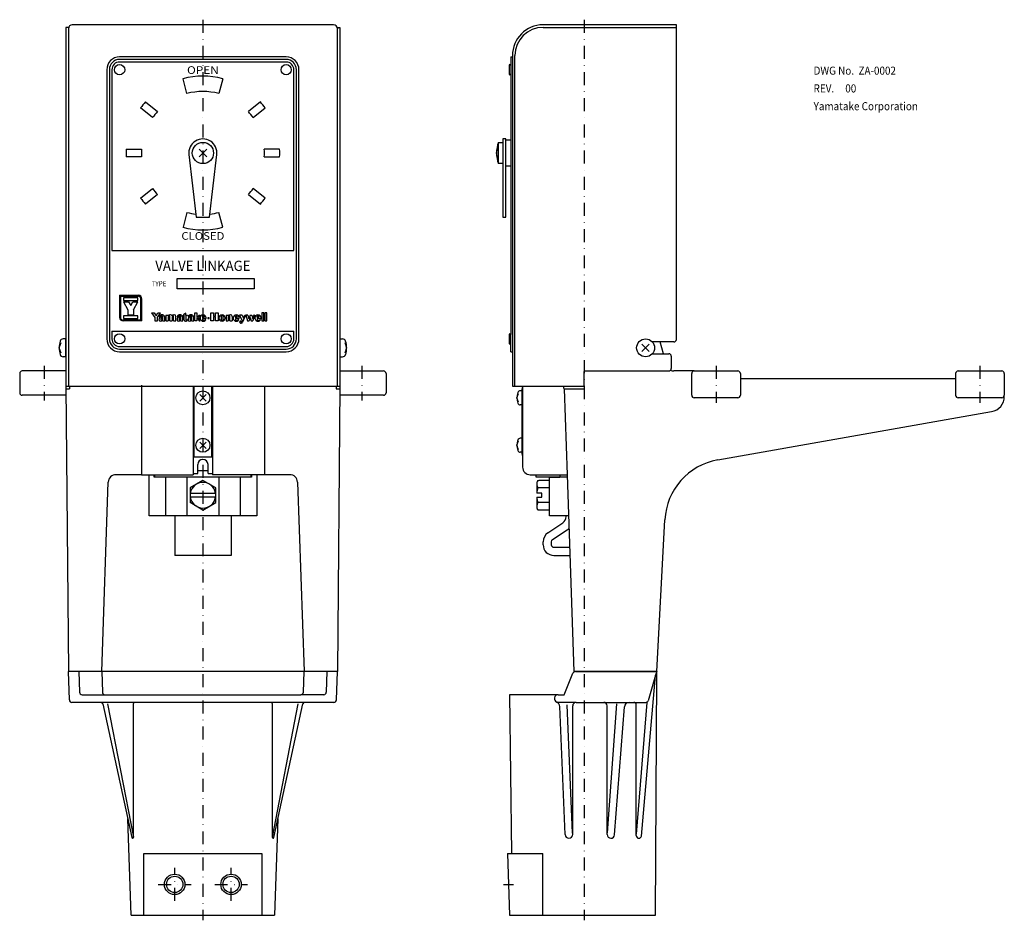
# Model space of a CAD drawing. Extents: x -72 to 313, y -299 to 52.
import ezdxf
from ezdxf.enums import TextEntityAlignment as Align

# ---------------------------------------------------------------- set-up
doc = ezdxf.new("R2010")
doc.units = 0
doc.linetypes.add('DASHDOT', pattern=[10.113158, 5.056579, -2.528289, 0, -2.528289])
doc.layers.add('1', color=7, linetype='CONTINUOUS')

msp = doc.modelspace()

# ---------------------------------------------------------------- linework, layer by layer
at = {"layer": '1', "color": 7}
for p, q in [((51, 50), (-51, 50)), ((184.8, 50), (132.8, 50)), ((184.8, 49), (184.8, 50)), ((-52.5, 49), (-53.5, 49)), ((-53.5, 49), (-53.5, -91)), ((-52.5, 49), (-52.5, 48.5)), ((-52.5, 48.5), (-52.5, -91)), ((52.5, 49), (53.5, 49)), ((52.5, 49), (52.5, 48.5)), ((52.5, -91), (52.5, 48.5)), ((53.5, 49), (53.5, -91)), ((132.8, 49), (184.8, 49)), ((184.8, -72.7), (184.8, 49)), ((32.5, 37.5), (-32.5, 37.5)), ((32.5, 36.5), (-32.5, 36.5)), ((32.5, 35.5), (-32.5, 35.5)), ((120.2, 37.5), (120.2, -70.85)), ((120.2, 37.5), (120.8, 37.5)), ((120.8, 38), (120.8, -91)), ((121.8, -91), (121.8, 38)), ((-37.5, 32.5), (-37.5, -72.5)), ((-36.5, 32.5), (-36.5, -72.5)), ((-35.5, 32.5), (-35.5, -38)), ((35.5, -38), (35.5, 32.5)), ((36.5, -72.5), (36.5, 32.5)), ((37.5, -72.5), (37.5, 32.5)), ((119.5, 34.15), (119.5, 30.85)), ((-6.21, 23.18), (-7.76, 28.98)), ((7.76, 28.98), (6.21, 23.18)), ((-22.43, 19.92), (-17.74, 16.16)), ((22.43, 19.92), (17.74, 16.16)), ((-19.62, 13.82), (-24.31, 17.58)), ((19.62, 13.82), (24.31, 17.58)), ((115.4, 4.15), (117.1, 4.15)), ((115.4, -4.15), (115.4, 4.15)), ((118.3, 5.5), (117.1, 5.5)), ((117.1, 5.5), (117.1, -25)), ((117.1, 4.15), (117.1, -4.15)), ((118.3, -25), (118.3, 5.5)), ((120.2, 5), (118.3, 5)), ((118.3, -5), (118.3, 5)), ((-29.96, 1.5), (-23.95, 1.5)), ((-1.48, 1.48), (1.48, -1.48)), ((-1.48, -1.48), (1.48, 1.48)), ((29.96, 1.5), (23.95, 1.5)), ((114.6, 0), (115.16, 2.1)), ((-23.95, -1.5), (-29.96, -1.5)), ((-5.46, -0.64), (-2.6, -25)), ((2.6, -25), (5.46, -0.64)), ((23.95, -1.5), (29.96, -1.5)), ((115.16, -2.1), (114.6, 0)), ((117.1, -4.15), (115.4, -4.15)), ((118.3, -5), (120.2, -5)), ((-24.31, -17.58), (-19.62, -13.82)), ((24.31, -17.58), (19.62, -13.82)), ((-17.74, -16.16), (-22.43, -19.92)), ((17.74, -16.16), (22.43, -19.92)), ((-6.21, -23.18), (-7.76, -28.98)), ((-2.6, -25), (2.6, -25)), ((7.76, -28.98), (6.21, -23.18)), ((117.1, -25), (118.3, -25)), ((-35.5, -38), (35.5, -38)), ((-10, -49), (20, -49)), ((-10, -53), (-10, -49)), ((20, -49), (20, -53)), ((20, -53), (-10, -53)), ((-53.5, -72.5), (-54.48, -72.5)), ((-53.5, -79.5), (-53.5, -72.5)), ((-35.5, -69.5), (35.5, -69.5)), ((-35.5, -69.5), (-35.5, -72.5)), ((35.5, -72.5), (35.5, -69.5)), ((53.5, -72.5), (54.47, -72.5)), ((53.5, -72.5), (53.5, -79.5)), ((119.5, -70.85), (119.5, -74.15)), ((120.2, -74.15), (120.2, -70.85)), ((-56.1, -75.98), (-55.36, -73.95)), ((-55.35, -78.05), (-56.1, -75.98)), ((-32.5, -75.5), (32.5, -75.5)), ((-32.5, -76.5), (32.5, -76.5)), ((55.35, -73.95), (56.1, -76.02)), ((56.1, -76.02), (55.36, -78.05)), ((120.2, -77.5), (120.2, -74.15)), ((171.35, -74.55), (174.25, -77.45)), ((171.35, -77.45), (174.25, -74.55)), ((183.8, -73.7), (175.44, -73.7)), ((179.76, -78.3), (178.52, -73.7)), ((-53.5, -79.5), (-54.47, -79.5)), ((-32.5, -77.5), (32.5, -77.5)), ((53.5, -79.5), (54.48, -79.5)), ((120.2, -77.5), (120.8, -77.5)), ((175.44, -78.3), (181.8, -78.3)), ((182.8, -79.3), (182.8, -84)), ((-71.5, -86), (-71.5, -93.5)), ((-53.5, -85), (-70.5, -85)), ((53.5, -85), (70.5, -85)), ((71.5, -86), (71.5, -93.5)), ((149, -85), (148.8, -85.2)), ((148.8, -90.8), (148.8, -85.2)), ((149, -85), (181.8, -85)), ((191.8, -85), (183.85, -85)), ((190.8, -94.5), (190.8, -86)), ((191.8, -85), (208.8, -85)), ((209.8, -86), (209.8, -94.5)), ((209.8, -88), (293.8, -88)), ((293.8, -86), (293.8, -94.5)), ((294.8, -85), (311.8, -85)), ((312.8, -86), (312.8, -94.5)), ((-53.5, -91), (-52.5, -91)), ((-53.45, -91), (-52.5, -202.3)), ((-53.44, -92.04), (-52, -92.04)), ((-52.5, -91), (52.5, -91)), ((-52, -91), (-52, -92.04)), ((-24, -90.5), (-24, -125.5)), ((-3.8, -91), (-3.8, -125.5)), ((-3.5, -91), (-3.5, -118.5)), ((-3.5, -91), (3.5, -91)), ((3.5, -118.5), (3.5, -91)), ((3.8, -91), (3.8, -125.5)), ((24, -91), (24, -125.5)), ((52, -91), (52, -92.04)), ((52, -92.04), (53.44, -92.04)), ((53.45, -91), (52.5, -202.3)), ((52.5, -91), (53.5, -91)), ((120.8, -91), (121.8, -91)), ((121.8, -91), (148.6, -91)), ((124.6, -117.5), (124.6, -92)), ((124.8, -91), (124.8, -122.5)), ((140.95, -92), (148.8, -92)), ((140.95, -92.04), (142.12, -125.5)), ((148.8, -90.8), (148.6, -91)), ((148.8, -90.8), (148.8, -92)), ((-62, -94.5), (-70.5, -94.5)), ((-53.42, -94.5), (-62, -94.5)), ((-1.24, -96.74), (1.24, -94.26)), ((-1.24, -94.26), (1.24, -96.74)), ((70.5, -94.5), (53.42, -94.5)), ((122.6, -95.5), (123.24, -93.75)), ((123.24, -97.25), (122.6, -95.5)), ((124.6, -92.75), (123.86, -92.75)), ((124.6, -98.25), (124.6, -92.75)), ((208.8, -95.5), (191.8, -95.5)), ((311.8, -95.5), (294.8, -95.5)), ((312.8, -94.97), (312.8, -94.5)), ((124.6, -98.25), (123.86, -98.25)), ((200.93, -119.73), (307.84, -100.87)), ((124.6, -111.25), (123.86, -111.25)), ((124.6, -116.75), (124.6, -111.25)), ((-1.24, -115.24), (1.24, -112.76)), ((-1.24, -112.76), (1.24, -115.24)), ((122.6, -114), (123.24, -112.25)), ((123.24, -115.75), (122.6, -114)), ((-3.5, -118.5), (3.5, -118.5)), ((124.6, -116.75), (123.86, -116.75)), ((-2, -123.9), (-2, -121.5)), ((2, -123.9), (2, -121.5)), ((-24, -125.5), (-33.92, -125.5)), ((-24, -125.5), (-3.8, -125.5)), ((-21, -141.5), (-21, -125.5)), ((-19, -126.5), (-19, -125.5)), ((-14.62, -126.5), (-19, -126.5)), ((-18.75, -126.5), (-18.75, -125.5)), ((18.75, -126.5), (-18.75, -126.5)), ((-14.62, -126.5), (-14.62, -141.5)), ((-6.28, -126.5), (-14.62, -126.5)), ((6.28, -126.5), (-6.28, -126.5)), ((-6.28, -126.5), (-6.28, -141.5)), ((-3.8, -125), (-2, -125)), ((-2, -123.9), (2, -123.9)), ((-2, -125), (-2, -123.9)), ((2, -125), (2, -123.9)), ((2, -125), (3.8, -125)), ((24, -125.5), (3.8, -125.5)), ((6.28, -126.5), (6.28, -141.5)), ((19, -126.5), (6.28, -126.5)), ((14.62, -141.5), (14.62, -126.5)), ((18.75, -125.5), (18.75, -126.5)), ((19, -125.5), (19, -126.5)), ((21, -125.5), (21, -141.5)), ((33.92, -125.5), (24, -125.5)), ((127.8, -125.5), (142.12, -125.5)), ((130.05, -126.5), (130.05, -125.5)), ((139.3, -126.5), (130.05, -126.5)), ((135.3, -141.5), (135.3, -126.5)), ((135.3, -126.5), (139.3, -126.5)), ((139.3, -125.5), (139.3, -126.5)), ((142.15, -126.5), (139.3, -126.5)), ((142.12, -125.5), (144.8, -202.3)), ((-39.5, -202.3), (-36.92, -128.4)), ((0, -127.73), (-5, -130.61)), ((-5, -130.61), (-5, -132.7)), ((5, -130.61), (0, -127.73)), ((5, -132.7), (5, -130.61)), ((36.92, -128.4), (39.5, -202.3)), ((130.3, -129.18), (130.3, -132.7)), ((130.75, -127.73), (130.64, -127.91)), ((130.75, -127.73), (131.13, -127.73)), ((135.3, -130.61), (130.75, -130.61)), ((135.3, -127.73), (131.13, -127.73)), ((135.3, -130.61), (135.3, -127.73)), ((135.3, -136.39), (135.3, -130.61)), ((-5, -132.7), (-5, -134.3)), ((-5, -132.7), (-4.94, -132.7)), ((-5, -134.3), (-5, -136.39)), ((-4.94, -134.3), (-5, -134.3)), ((-4.94, -132.7), (4.94, -132.7)), ((4.94, -134.3), (-4.94, -134.3)), ((4.94, -132.7), (5, -132.7)), ((5, -134.3), (4.94, -134.3)), ((5, -134.3), (5, -132.7)), ((5, -136.39), (5, -134.3)), ((130.33, -132.7), (130.3, -132.7)), ((130.3, -134.3), (130.33, -134.3)), ((130.3, -134.3), (130.3, -137.82)), ((132.3, -132.7), (130.33, -132.7)), ((130.33, -134.3), (132.3, -134.3)), ((132.3, -134.3), (132.3, -132.7)), ((0, -139.27), (-5, -136.39)), ((0, -139.27), (5, -136.39)), ((135.3, -136.39), (130.75, -136.39)), ((135.3, -139.27), (135.3, -136.39)), ((-14.62, -141.5), (-21, -141.5)), ((-6.28, -141.5), (-14.62, -141.5)), ((-11, -141.5), (-11, -157)), ((6.28, -141.5), (-6.28, -141.5)), ((21, -141.5), (6.28, -141.5)), ((11, -141.5), (11, -157)), ((130.75, -139.27), (130.64, -139.09)), ((135.3, -139.27), (130.75, -139.27)), ((142.68, -141.5), (135.3, -141.5)), ((134.67, -148.15), (140.46, -144.29)), ((177.2, -202.3), (180.31, -143.04)), ((136.45, -150.8), (142.24, -146.94)), ((132.8, -152.8), (132.8, -151.64)), ((136, -151.64), (136, -152.8)), ((11, -157), (-11, -157)), ((137, -153.8), (143.11, -153.8)), ((137, -157), (143.22, -157)), ((-39.5, -202.3), (-52.5, -202.3)), ((-52.11, -213.33), (-52.5, -202.3)), ((-48.44, -202.3), (-52.5, -202.3)), ((-48.44, -202.3), (-48.16, -210.33)), ((48.44, -202.3), (-48.44, -202.3)), ((-39.5, -202.3), (-39.22, -210.33)), ((39.22, -210.33), (39.5, -202.3)), ((52.5, -202.3), (39.5, -202.3)), ((48.44, -202.3), (48.16, -210.33)), ((52.5, -202.3), (48.44, -202.3)), ((52.11, -213.33), (52.5, -202.3)), ((141.06, -211.3), (144.45, -202.93)), ((177.2, -202.3), (144.8, -202.3)), ((145.37, -202.3), (177.2, -202.3)), ((177.2, -202.3), (176.63, -203.71)), ((177.19, -203.78), (177.2, -202.3)), ((171.16, -266.42), (176.62, -203.76)), ((176.63, -203.71), (173.82, -213.67)), ((176.62, -203.76), (176.63, -203.71)), ((176.7, -297.3), (177.19, -203.78)), ((-47.16, -211.3), (-38.22, -211.3)), ((-38.22, -211.3), (38.22, -211.3)), ((47.16, -211.3), (38.22, -211.3)), ((138.7, -211.3), (119.7, -211.3)), ((119.7, -211.3), (120.42, -273.3)), ((138.7, -211.3), (141.06, -211.3)), ((51.12, -214.3), (-51.12, -214.3)), ((-39.04, -214.85), (-27.71, -267.06)), ((-37.24, -214.85), (-27.11, -266.93)), ((-27.04, -266.93), (-27.04, -214.68)), ((27.04, -214.68), (27.04, -266.93)), ((27.11, -266.93), (37.24, -214.85)), ((27.71, -267.06), (39.04, -214.85)), ((145.69, -214.3), (138.7, -214.3)), ((145.69, -214.3), (156.49, -214.3)), ((156.49, -214.3), (168.21, -214.3)), ((157.93, -265.17), (161.58, -214.88)), ((168.21, -214.3), (172.89, -214.3)), ((169.28, -265.76), (173.39, -214.3)), ((141.36, -265.89), (139.26, -215.9)), ((144.28, -265.3), (142.23, -215.27)), ((144.35, -265.78), (144.35, -215.64)), ((157.78, -265.81), (157.78, -215.59)), ((160.66, -266.01), (164.5, -216)), ((169.15, -266.26), (169.15, -215.25)), ((-28, -297.3), (-29.31, -259.68)), ((29.31, -259.68), (28, -297.3)), ((-23, -297.3), (-23, -273.3)), ((-23, -273.3), (23, -273.3)), ((23, -273.3), (23, -297.3)), ((118.86, -273.3), (119.7, -297.3)), ((118.86, -273.3), (132.73, -273.3)), ((132.73, -297.3), (132.73, -273.3)), ((-28, -297.3), (-23, -297.3)), ((-23, -297.3), (23, -297.3)), ((23, -297.3), (28, -297.3)), ((119.7, -297.3), (176.7, -297.3))]:
    msp.add_line(p, q, dxfattribs=at)
at = {"layer": '1', "color": 2, "linetype": 'DASHDOT'}
for p, q in [((0, 52), (0, -299.3)), ((148.8, 52), (148.8, -299.3)), ((-62, -83), (-62, -96.5)), ((62, -83), (62, -96.5)), ((200.3, -83), (200.3, -97.5)), ((303.3, -83), (303.3, -97.5)), ((-11, -291.7), (-11, -278.9)), ((11, -291.7), (11, -278.9)), ((-17.4, -285.3), (-4.6, -285.3)), ((4.6, -285.3), (17.4, -285.3)), ((117.28, -285.3), (121.28, -285.3))]:
    msp.add_line(p, q, dxfattribs=at)
at = {"layer": '1', "color": 2}
for p, q in [((-32.5, -55.5), (-32.5, -64.17)), ((-32.5, -55.5), (-25.17, -55.5)), ((-32.17, -55.83), (-32.17, -64.17)), ((-32.17, -55.83), (-25.17, -55.83)), ((-31, -56.5), (-31, -57.5)), ((-25.33, -56.5), (-31, -56.5)), ((-31, -57.5), (-25.33, -57.5)), ((-25.33, -57.5), (-25.33, -56.5)), ((-24.17, -65.17), (-24.17, -56.83)), ((-23.83, -65.5), (-23.83, -56.83)), ((-31, -58), (-29, -58)), ((-31, -58), (-29.25, -61.17)), ((-29.25, -61.17), (-29.25, -63.17)), ((-29, -58), (-28.17, -59.51)), ((-28.17, -59.51), (-27.33, -58)), ((-27.33, -58), (-25.33, -58)), ((-27.08, -61.17), (-25.33, -58)), ((-27.08, -61.17), (-27.08, -63.17)), ((-24.17, -65.17), (-31.17, -65.17)), ((-31, -63.5), (-31, -64.5)), ((-25.33, -63.5), (-31, -63.5)), ((-31, -64.5), (-25.33, -64.5)), ((-29.25, -63.17), (-27.08, -63.17)), ((-25.33, -64.5), (-25.33, -63.5)), ((-20, -62.32), (-18.99, -62.32)), ((-20, -62.32), (-18.77, -64.16)), ((-18.99, -62.32), (-18.27, -63.47)), ((-18.77, -64.16), (-18.77, -65.5)), ((-18.27, -63.47), (-17.55, -62.32)), ((-17.77, -64.16), (-16.54, -62.32)), ((-17.77, -65.5), (-17.77, -64.16)), ((-17.55, -62.32), (-16.54, -62.32)), ((-17.12, -63.88), (-16.81, -63.88)), ((-15.69, -64.09), (-16.4, -64.09)), ((-16.36, -64.86), (-16.36, -64.9)), ((-16.13, -63.38), (-16.05, -63.38)), ((-15.69, -64.26), (-15.76, -64.26)), ((-15.69, -63.74), (-15.69, -64.09)), ((-15.69, -64.9), (-15.69, -64.27)), ((-14.85, -65.5), (-14.85, -64.08)), ((-14.44, -63.24), (-14.44, -65.5)), ((-14.44, -63.24), (-13.54, -63.24)), ((-13.54, -63.24), (-13.54, -63.47)), ((-13.54, -64), (-13.54, -65.5)), ((-12.91, -65.5), (-12.91, -63.75)), ((-12.66, -63.14), (-12.85, -63.14)), ((-12.04, -64), (-12.04, -65.5)), ((-11.41, -65.5), (-11.41, -63.75)), ((-11.16, -63.14), (-11.35, -63.14)), ((-10.54, -65.5), (-10.54, -63.75)), ((-10.08, -63.88), (-9.76, -63.88)), ((-8.65, -64.09), (-9.36, -64.09)), ((-9.32, -64.86), (-9.32, -64.9)), ((-9.09, -63.38), (-9.01, -63.38)), ((-8.65, -64.26), (-8.72, -64.26)), ((-8.65, -63.74), (-8.65, -64.09)), ((-8.65, -64.9), (-8.65, -64.27)), ((-7.81, -65.5), (-7.81, -64.08)), ((-7.42, -63.21), (-7.68, -63.21)), ((-7.68, -63.21), (-7.68, -63.42)), ((-7.68, -63.42), (-7.42, -63.42)), ((-6.64, -62.52), (-7.42, -62.87)), ((-7.42, -62.87), (-7.42, -63.21)), ((-7.42, -63.42), (-7.42, -64.9)), ((-6.64, -63.21), (-6.64, -62.52)), ((-6.64, -63.21), (-6.02, -63.21)), ((-6.02, -63.42), (-6.64, -63.42)), ((-6.64, -63.42), (-6.64, -64.95)), ((-5.99, -65.13), (-6.31, -65.21)), ((-6.02, -63.21), (-6.02, -63.42)), ((-5.99, -65.39), (-5.99, -65.13)), ((-5.78, -63.88), (-5.46, -63.88)), ((-4.35, -64.09), (-5.05, -64.09)), ((-5.02, -64.86), (-5.02, -64.9)), ((-4.79, -63.38), (-4.7, -63.38)), ((-4.35, -64.26), (-4.42, -64.26)), ((-4.35, -63.74), (-4.35, -64.09)), ((-4.35, -64.9), (-4.35, -64.27)), ((-3.5, -65.5), (-3.5, -64.08)), ((-3.09, -65.5), (-3.09, -62.32)), ((-3.09, -62.32), (-2.32, -62.32)), ((-2.32, -62.32), (-2.32, -64.12)), ((-2.32, -64.12), (-1.44, -63.24)), ((-2.32, -64.56), (-2.09, -64.32)), ((-2.32, -64.56), (-2.32, -65.5)), ((-2.09, -64.32), (-1.44, -65.5)), ((-1.05, -63.24), (-1.89, -64.12)), ((-1.89, -64.12), (-1.05, -65.5)), ((-1.44, -63.24), (-1.05, -63.24)), ((-1.1, -64.41), (-1.1, -64.34)), ((-0.2, -63.72), (-0.2, -64.3)), ((-0.2, -64.3), (0.47, -64.3)), ((-0.2, -64.55), (1.29, -64.55)), ((-0.2, -64.55), (-0.2, -65.04)), ((0.47, -64.3), (0.47, -63.72)), ((0.93, -65.01), (1.11, -65.06)), ((1.29, -64.55), (1.3, -64.55)), ((1.3, -64.41), (1.3, -64.34)), ((1.3, -64.55), (1.3, -64.41)), ((2.45, -64.25), (1.94, -64.25)), ((1.94, -64.25), (1.94, -64.55)), ((1.94, -64.55), (2.45, -64.55)), ((2.45, -64.55), (2.45, -64.25)), ((3.14, -62.32), (4.14, -62.32)), ((3.14, -65.5), (3.14, -62.32)), ((4.14, -62.32), (4.14, -63.63)), ((4.14, -63.63), (4.95, -63.63)), ((4.95, -63.91), (4.14, -63.91)), ((4.14, -63.91), (4.14, -65.5)), ((4.95, -62.32), (5.96, -62.32)), ((4.95, -63.63), (4.95, -62.32)), ((4.95, -65.5), (4.95, -63.91)), ((5.96, -62.32), (5.96, -65.5)), ((6.29, -64.34), (6.29, -64.41)), ((7.12, -63.75), (7.12, -64.99)), ((7.86, -64.99), (7.86, -63.75)), ((8.69, -64.41), (8.69, -64.34)), ((9.03, -63.24), (9.93, -63.24)), ((9.03, -63.24), (9.03, -65.5)), ((9.93, -63.24), (9.93, -63.47)), ((9.93, -64), (9.93, -65.5)), ((10.56, -65.5), (10.56, -63.75)), ((10.81, -63.14), (10.62, -63.14)), ((11.43, -63.75), (11.43, -65.5)), ((11.8, -64.41), (11.8, -64.34)), ((12.7, -63.72), (12.7, -64.3)), ((12.7, -64.3), (13.37, -64.3)), ((12.7, -64.55), (12.7, -65.04)), ((12.7, -64.55), (14.19, -64.55)), ((13.37, -64.3), (13.37, -63.72)), ((13.83, -65.01), (14.01, -65.06)), ((14.19, -64.55), (14.2, -64.55)), ((14.2, -64.41), (14.2, -64.34)), ((14.2, -64.55), (14.2, -64.41)), ((15.28, -63.24), (14.27, -63.24)), ((14.27, -63.24), (15.38, -65.5)), ((15.28, -63.24), (15.84, -64.41)), ((16.65, -63.24), (15.51, -65.94)), ((15.84, -64.41), (16.34, -63.24)), ((16.34, -63.24), (16.65, -63.24)), ((17.59, -63.24), (16.71, -63.24)), ((16.71, -63.24), (17.36, -65.5)), ((17.59, -63.24), (17.99, -64.64)), ((18.42, -63.24), (17.99, -64.64)), ((18.44, -64.11), (18.01, -65.5)), ((18.42, -63.24), (19.07, -63.24)), ((18.44, -64.11), (18.84, -65.5)), ((19.07, -63.24), (19.48, -64.64)), ((19.9, -63.24), (19.48, -64.64)), ((20.18, -63.24), (19.49, -65.5)), ((20.18, -63.24), (19.9, -63.24)), ((20.31, -64.41), (20.31, -64.34)), ((21.21, -63.72), (21.21, -64.3)), ((21.21, -64.3), (21.88, -64.3)), ((21.21, -64.55), (21.21, -65.04)), ((21.21, -64.55), (22.7, -64.55)), ((21.88, -64.3), (21.88, -63.72)), ((22.34, -65.01), (22.51, -65.06)), ((22.7, -64.55), (22.71, -64.55)), ((22.71, -64.41), (22.71, -64.34)), ((22.71, -64.55), (22.71, -64.41)), ((23.82, -62.32), (23.06, -62.32)), ((23.06, -62.32), (23.06, -65.5)), ((23.82, -65.5), (23.82, -62.32)), ((25, -62.32), (24.24, -62.32)), ((24.24, -62.32), (24.24, -65.5)), ((25, -65.5), (25, -62.32)), ((-23.83, -65.5), (-31.17, -65.5)), ((-18.77, -65.5), (-17.77, -65.5)), ((-16.06, -65.52), (-15.69, -65.34)), ((-15.69, -65.34), (-15.69, -65.5)), ((-15.69, -65.5), (-14.85, -65.5)), ((-14.44, -65.5), (-13.54, -65.5)), ((-12.91, -65.5), (-12.04, -65.5)), ((-11.41, -65.5), (-10.54, -65.5)), ((-9.02, -65.52), (-8.65, -65.34)), ((-8.65, -65.34), (-8.65, -65.5)), ((-8.65, -65.5), (-7.81, -65.5)), ((-6.48, -65.57), (-5.99, -65.39)), ((-4.71, -65.52), (-4.35, -65.34)), ((-4.35, -65.34), (-4.35, -65.5)), ((-4.35, -65.5), (-3.5, -65.5)), ((-2.32, -65.5), (-3.09, -65.5)), ((-1.44, -65.5), (-1.05, -65.5)), ((0.12, -65.36), (0.22, -65.36)), ((4.14, -65.5), (3.14, -65.5)), ((5.96, -65.5), (4.95, -65.5)), ((9.03, -65.5), (9.93, -65.5)), ((10.56, -65.5), (11.43, -65.5)), ((13.02, -65.36), (13.12, -65.36)), ((15.38, -65.5), (15.2, -65.92)), ((17.36, -65.5), (18.01, -65.5)), ((18.84, -65.5), (19.49, -65.5)), ((21.52, -65.36), (21.63, -65.36)), ((23.06, -65.5), (23.82, -65.5)), ((24.24, -65.5), (25, -65.5))]:
    msp.add_line(p, q, dxfattribs=at)
at = {"layer": '1', "color": 7}
for centre, radius in [((-32.5, 32.5), 2), ((32.5, 32.5), 2), ((0, 0), 4.15), ((-32.5, -72.5), 2), ((32.5, -72.5), 2), ((172.8, -76), 3.5), ((0, -95.5), 2.75), ((0, -114), 2.75), ((-11, -285.3), 3.2), ((11, -285.3), 3.2)]:
    msp.add_circle(centre, radius, dxfattribs=at)
at = {"layer": '1', "color": 2}
for centre in [(-11, -285.3), (11, -285.3)]:
    msp.add_circle(centre, 4, dxfattribs=at)
at = {"layer": '1', "color": 7}
for centre, radius, start, end in [((-51, 48.5), 1.5, 90, 180), ((51, 48.5), 1.5, 0, 90), ((132.8, 38), 12, 90, 180), ((132.8, 38), 11, 90, 180), ((-32.5, 32.5), 5, 90, 180), ((-32.5, 32.5), 4, 90, 180), ((-32.5, 32.5), 3, 90, 180), ((32.5, 32.5), 5, 0, 90), ((32.5, 32.5), 4, 0, 90), ((32.5, 32.5), 3, 0, 90), ((119.85, 34.15), 0.35, 0, 180), ((119.85, 30.85), 0.35, 180, 0), ((0, 0), 30, 75, 105), ((0, 0), 24, 75, 105), ((0, 0), 30, 138.384, 144.116), ((0, 0), 30, 35.884, 41.616), ((0, 0), 24, 137.6667, 144.8333), ((0, 0), 24, 35.1667, 42.3333), ((0, 0), 5.5, 353.2977, 186.7023), ((125.76, 0), 11.16, 158.1777, 180), ((0, 0), 30, 177.134, 182.866), ((0, 0), 24, 176.4167, 183.5833), ((0, 0), 24, 356.4167, 3.5833), ((0, 0), 30, 357.134, 2.866), ((125.76, 0), 11.16, 180, 201.8223), ((0, 0), 24, 215.1667, 222.3333), ((0, 0), 24, 317.6667, 324.8333), ((0, 0), 30, 215.884, 221.616), ((0, 0), 30, 318.384, 324.116), ((0, 0), 24, 255, 263.4543), ((0, 0), 24, 276.5457, 285), ((0, 0), 30, 255, 285), ((-54.48, -73.8), 1.3, 90, 163.5496), ((-32.5, -72.5), 5, 180, 270), ((-32.5, -72.5), 4, 180, 270), ((-32.5, -72.5), 3, 180, 270), ((32.5, -72.5), 4, 270, 0), ((32.5, -72.5), 3, 270, 0), ((32.5, -72.5), 5, 270, 0), ((54.47, -73.8), 1.3, 16.7528, 90), ((119.85, -70.85), 0.35, 90, 180), ((119.85, -70.85), 0.35, 0, 90), ((183.8, -72.7), 1, 270, 0), ((-47.1, -75.98), 9, 163.5496, 180), ((-47.1, -75.98), 9, 180, 196.7528), ((47.1, -76.02), 9, 0, 16.7528), ((47.1, -76.02), 9, 343.5496, 0), ((119.85, -74.15), 0.35, 180, 0), ((-54.47, -78.2), 1.3, 196.7528, 270), ((54.48, -78.2), 1.3, 270, 343.5496), ((181.8, -79.3), 1, 0, 90), ((181.8, -84), 1, 270, 0), ((-70.5, -86), 1, 90, 180), ((70.5, -86), 1, 0, 90), ((183.85, -82), 3, 243.7039, 270), ((191.8, -86), 1, 90, 180), ((208.8, -86), 1, 0, 90), ((294.8, -86), 1, 90, 180), ((311.8, -86), 1, 0, 90), ((125.6, -92), 1, 143.1301, 180), ((139.35, -92.1), 1.6, 2, 43.4325), ((-70.5, -93.5), 1, 180, 270), ((70.5, -93.5), 1, 270, 0), ((129.6, -95.5), 7, 163.0422, 180), ((129.6, -95.5), 7, 180, 196.9578), ((123.86, -93.75), 1, 90, 163.0422), ((191.8, -94.5), 1, 180, 270), ((208.8, -94.5), 1, 270, 0), ((294.8, -94.5), 1, 180, 270), ((306.8, -94.97), 6, 280, 0), ((311.8, -94.5), 1, 270, 0), ((123.86, -97.25), 1, 196.9578, 270), ((123.86, -112.25), 1, 90, 163.0422), ((129.6, -114), 7, 163.0422, 180), ((129.6, -114), 7, 180, 196.9578), ((123.86, -115.75), 1, 196.9578, 270), ((125.6, -117.5), 1, 180, 216.8699), ((0, -121.5), 2, 90, 180), ((0, -121.5), 2, 0, 90), ((127.8, -122.5), 3, 180, 270), ((205.27, -144.35), 25, 100, 177), ((-33.92, -128.5), 3, 90, 178), ((33.92, -128.5), 3, 2, 90), ((0, -133.5), 5, 9.2069, 170.7931), ((132.83, -129.18), 2.53, 150, 180), ((132.83, -129.18), 2.53, 180, 214.5651), ((139.85, -133.5), 9.55, 162.412, 175.1964), ((0, -133.5), 5, 189.2069, 350.7931), ((139.85, -133.5), 9.55, 184.8036, 197.588), ((132.83, -137.82), 2.53, 145.4349, 210), ((138.8, -141.79), 3, 303.6703, 0), ((137, -151.64), 4.2, 123.6703, 180), ((138.8, -141.78), 6.2, 303.6703, 310.7936), ((137, -152.8), 4.2, 180, 270), ((137, -151.64), 1, 123.6703, 180), ((137, -152.8), 1, 180, 270), ((145.37, -203.3), 1, 90, 158), ((176.91, -203.78), 0.284, 359.6984, 175.0153), ((-47.16, -210.3), 1, 182, 270), ((-38.22, -210.3), 1, 182, 270), ((38.22, -210.3), 1, 270, 358), ((47.16, -210.3), 1, 270, 358), ((138.7, -212.8), 1.5, 90, 245.8962), ((-51.12, -213.3), 1, 182, 270), ((-39.72, -214.99), 0.694, 12.2403, 90), ((-26.65, -214.68), 0.383, 90, 180), ((26.65, -214.68), 0.383, 0, 90), ((39.72, -214.99), 0.694, 90, 167.7597), ((51.12, -213.3), 1, 270, 358), ((137.28, -215.98), 1.98, 2.4108, 65.8962), ((138.7, -212.8), 1.5, 245.8962, 270), ((145.69, -215.64), 1.34, 90, 180), ((156.49, -215.59), 1.29, 0, 90), ((166.32, -216.13), 1.83, 90, 175.8557), ((168.21, -215.25), 0.947, 0, 90), ((172.89, -213.3), 1, 270, 338), ((-27.41, -266.99), 0.309, 192.2403, 270), ((-27.41, -266.93), 0.375, 270, 0), ((27.41, -266.93), 0.375, 180, 270), ((27.41, -266.99), 0.309, 270, 347.7597), ((142.83, -265.83), 1.47, 182.2745, 270), ((142.83, -265.78), 1.52, 270, 0), ((159.27, -265.81), 1.49, 180, 270), ((159.27, -265.91), 1.39, 270, 355.8557), ((170.2, -266.26), 1.04, 180, 270), ((170.2, -266.34), 0.964, 270, 355.0153)]:
    msp.add_arc(centre, radius, start, end, dxfattribs=at)
at = {"layer": '1', "color": 2}
for centre, radius, start, end in [((-25.17, -56.83), 1.33, 0, 90), ((-25.17, -56.83), 1, 0, 90), ((-31.17, -64.17), 1.33, 180, 270), ((-31.17, -64.17), 1, 180, 270), ((-16.4, -64.85), 0.759, 90, 296.7318), ((-16.27, -64.08), 0.882, 116.0154, 166.6484), ((-16.13, -64.09), 0.706, 90, 162.5424), ((-15.99, -64.64), 1.5, 64.6231, 116.0154), ((-15.76, -64.86), 0.6, 90, 180), ((-16.03, -64.9), 0.335, 180, 0), ((-16.05, -63.74), 0.353, 0, 90), ((-15.73, -64.08), 0.882, 0, 64.6231), ((-12.85, -64.02), 0.882, 90, 141.6839), ((-13.1, -64), 0.441, 90, 180), ((-13.1, -63.75), 0.194, 0, 90), ((-12.66, -63.75), 0.618, 21.2929, 90), ((-11.35, -64.02), 0.882, 90, 146.3447), ((-11.6, -64), 0.441, 90, 180), ((-11.6, -63.75), 0.194, 0, 90), ((-11.16, -63.75), 0.618, 0, 90), ((-9.36, -64.85), 0.759, 90, 296.7318), ((-9.22, -64.08), 0.882, 116.0154, 166.6484), ((-9.09, -64.09), 0.706, 90, 162.5424), ((-8.95, -64.64), 1.5, 64.6231, 116.0154), ((-8.72, -64.86), 0.6, 90, 180), ((-8.99, -64.9), 0.335, 180, 0), ((-9.01, -63.74), 0.353, 0, 90), ((-8.69, -64.08), 0.882, 0, 64.6231), ((-6.71, -64.9), 0.706, 180, 289.3438), ((-6.38, -64.95), 0.265, 180, 283.9236), ((-5.05, -64.85), 0.759, 90, 296.7318), ((-4.92, -64.08), 0.882, 116.0154, 166.6484), ((-4.79, -64.09), 0.706, 90, 162.5424), ((-4.65, -64.64), 1.5, 64.6231, 116.0154), ((-4.42, -64.86), 0.6, 90, 180), ((-4.68, -64.9), 0.335, 180, 0), ((-4.7, -63.74), 0.353, 0, 90), ((-4.38, -64.08), 0.882, 0, 64.6231), ((0.1, -64.34), 1.2, 0, 180), ((0.1, -64.41), 1.2, 180, 327.0356), ((0.14, -63.72), 0.335, 0, 180), ((0.12, -65.04), 0.318, 180, 270), ((0.22, -64.48), 0.882, 270, 323.1301), ((0.1, -64.41), 1.2, 353.2437, 0), ((7.49, -64.34), 1.2, 0, 180), ((7.49, -64.41), 1.2, 180, 0), ((7.49, -63.75), 0.371, 0, 180), ((7.49, -64.99), 0.371, 180, 0), ((10.62, -64.02), 0.882, 90, 141.6839), ((10.37, -64), 0.441, 90, 180), ((10.37, -63.75), 0.194, 0, 90), ((10.81, -63.75), 0.618, 0, 90), ((13, -64.34), 1.2, 0, 180), ((13, -64.41), 1.2, 180, 327.0356), ((13.04, -63.72), 0.335, 0, 180), ((13.02, -65.04), 0.318, 180, 270), ((13.12, -64.48), 0.882, 270, 323.1301), ((13, -64.41), 1.2, 353.2437, 0), ((21.51, -64.34), 1.2, 0, 180), ((21.51, -64.41), 1.2, 180, 327.0356), ((21.54, -63.72), 0.335, 0, 180), ((21.52, -65.04), 0.318, 180, 270), ((21.63, -64.48), 0.882, 270, 323.1301), ((21.51, -64.41), 1.2, 353.2437, 0), ((14.64, -65.92), 0.335, 355.0115, 223.1433), ((14.89, -65.69), 0.67, 223.1433, 337.0362), ((15.05, -65.96), 0.0706, 175.0115, 270), ((15.04, -65.85), 0.176, 273.301, 337.0113)]:
    msp.add_arc(centre, radius, start, end, dxfattribs=at)

# ---------------------------------------------------------------- texts
at = {"layer": '1', "color": 7}
for s, height, width, p in [('OPEN', 3, 1.125, (0, 33.85)), ('VALVE LINKAGE', 4, 0.945, (0, -42))]:
    msp.add_text(s, height=height, dxfattribs=dict(at, width=width)).set_placement(p, align=Align.TOP_CENTER)
at = {"layer": '1', "color": 7, "width": 0.9}
for s, p in [('DWG No.  ZA-0002', (238.36, 30.55)), ('REV.     00', (238.36, 23.62)), ('Yamatake Corporation', (238.36, 16.69))]:
    msp.add_text(s, height=3.15, dxfattribs=at).set_placement(p)
at = {"layer": '1', "color": 7, "width": 1.08}
msp.add_text('CLOSED', height=3, dxfattribs=at).set_placement((0, -33.85), align=Align.CENTER)
at = {"layer": '1', "color": 7, "width": 0.9}
msp.add_text('TYPE', height=2, dxfattribs=at).set_placement((-20, -51), align=Align.MIDDLE_LEFT)

doc.saveas('drawing.dxf')
